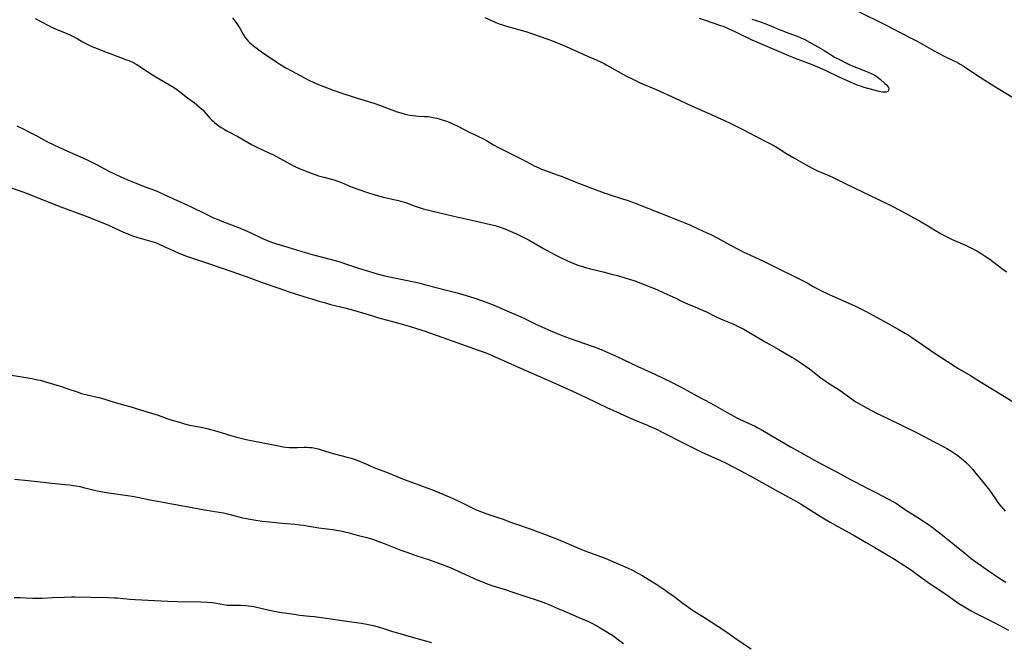
# Model space of a CAD drawing. Units: inches. Extents: x 2047905 to 2053320, y 264057 to 269411.
# Drawn here: x 2048123 to 2048373, y 265394 to 265552 of the extents above; entities that cross this region are included whole.
import ezdxf

# ---------------------------------------------------------------- set-up
doc = ezdxf.new("R2010")
doc.units = ezdxf.units.IN
doc.header["$MEASUREMENT"] = 0
doc.layers.add('c_03_T12S_R18E', color=210, linetype='Continuous')

msp = doc.modelspace()

# ---------------------------------------------------------------- linework, layer by layer
at = {"layer": 'c_03_T12S_R18E'}
for points in [[(2048126.7, 265552.39, 912), (2048127.97, 265551.77, 912), (2048130.3, 265550.52, 912), (2048130.87, 265550.24, 912), (2048132.08, 265549.71, 912), (2048134.76, 265548.6, 912), (2048135.57, 265548.23, 912), (2048136.26, 265547.9, 912), (2048137.37, 265547.32, 912), (2048138.73, 265546.53, 912), (2048139.58, 265546.07, 912), (2048140.13, 265545.8, 912), (2048141.16, 265545.32, 912), (2048142.45, 265544.77, 912), (2048144.38, 265544, 912), (2048145.94, 265543.42, 912), (2048148.38, 265542.55, 912), (2048149.96, 265541.95, 912), (2048150.54, 265541.72, 912), (2048151.63, 265541.22, 912), (2048152.39, 265540.82, 912), (2048153.47, 265540.16, 912), (2048156.12, 265538.38, 912), (2048156.98, 265537.83, 912), (2048158.24, 265537.09, 912), (2048160.86, 265535.59, 912), (2048161.92, 265534.94, 912), (2048162.71, 265534.4, 912), (2048163.37, 265533.91, 912), (2048165.46, 265532.3, 912), (2048167.1, 265531.06, 912), (2048167.83, 265530.5, 912), (2048168.43, 265530.01, 912), (2048169.01, 265529.5, 912), (2048169.33, 265529.18, 912), (2048169.71, 265528.79, 912), (2048171.19, 265527.05, 912), (2048171.59, 265526.62, 912), (2048171.93, 265526.3, 912), (2048172.28, 265525.99, 912), (2048172.71, 265525.65, 912), (2048173.36, 265525.19, 912), (2048174.02, 265524.76, 912), (2048174.75, 265524.32, 912), (2048175.47, 265523.92, 912), (2048178.24, 265522.44, 912), (2048180.7, 265521, 912), (2048181.72, 265520.43, 912), (2048183.03, 265519.77, 912), (2048185.8, 265518.49, 912), (2048187.32, 265517.76, 912), (2048188.83, 265516.96, 912), (2048191.62, 265515.41, 912), (2048192.4, 265515, 912), (2048193.83, 265514.31, 912), (2048194.45, 265514.04, 912), (2048195.71, 265513.54, 912), (2048197.1, 265513.03, 912), (2048198.72, 265512.5, 912), (2048200.11, 265512.08, 912), (2048202.33, 265511.51, 912), (2048203.66, 265511.1, 912), (2048204.53, 265510.79, 912), (2048205.33, 265510.46, 912), (2048206.88, 265509.78, 912), (2048208.49, 265509.17, 912), (2048211.38, 265508.17, 912), (2048213.67, 265507.47, 912), (2048215.11, 265507.08, 912), (2048216, 265506.86, 912), (2048217.4, 265506.54, 912), (2048219.06, 265506.18, 912), (2048220.24, 265505.88, 912), (2048221.08, 265505.61, 912), (2048223.03, 265504.87, 912), (2048224.03, 265504.51, 912), (2048225.29, 265504.12, 912), (2048227.07, 265503.64, 912), (2048228.82, 265503.21, 912), (2048233.05, 265502.21, 912), (2048238.41, 265501.02, 912), (2048242.38, 265500.12, 912), (2048243.59, 265499.81, 912), (2048244.34, 265499.6, 912), (2048245.4, 265499.24, 912), (2048246.44, 265498.85, 912), (2048248.02, 265498.18, 912), (2048248.99, 265497.73, 912), (2048250.37, 265497.06, 912), (2048252.19, 265496.1, 912), (2048255.87, 265494, 912), (2048258.66, 265492.45, 912), (2048259.47, 265492.03, 912), (2048260.68, 265491.45, 912), (2048262.76, 265490.53, 912), (2048264.15, 265489.97, 912), (2048264.84, 265489.71, 912), (2048265.48, 265489.49, 912), (2048266.57, 265489.17, 912), (2048267.8, 265488.84, 912), (2048271.38, 265487.98, 912), (2048272.83, 265487.61, 912), (2048274.65, 265487.12, 912), (2048276.79, 265486.5, 912), (2048278, 265486.11, 912), (2048279.03, 265485.76, 912), (2048281.9, 265484.71, 912), (2048283.37, 265484.13, 912), (2048284.83, 265483.5, 912), (2048286.41, 265482.78, 912), (2048289.45, 265481.35, 912), (2048290.95, 265480.65, 912), (2048292.45, 265479.98, 912), (2048295.37, 265478.75, 912), (2048296.47, 265478.26, 912), (2048297.07, 265477.97, 912), (2048299.76, 265476.64, 912), (2048300.67, 265476.22, 912), (2048301.83, 265475.73, 912), (2048303.94, 265474.89, 912), (2048304.57, 265474.61, 912), (2048305.36, 265474.23, 912), (2048306.77, 265473.49, 912), (2048308.04, 265472.78, 912), (2048312.22, 265470.31, 912), (2048315.62, 265468.38, 912), (2048318.96, 265466.44, 912), (2048319.75, 265465.97, 912), (2048320.51, 265465.48, 912), (2048321.25, 265464.98, 912), (2048322.3, 265464.24, 912), (2048323.4, 265463.42, 912), (2048326.35, 265461.14, 912), (2048327.42, 265460.38, 912), (2048328.49, 265459.67, 912), (2048330.02, 265458.71, 912), (2048331.23, 265457.92, 912), (2048331.81, 265457.51, 912), (2048334.01, 265455.9, 912), (2048335.24, 265455.08, 912), (2048335.95, 265454.64, 912), (2048338.09, 265453.45, 912), (2048340.45, 265452.2, 912), (2048343.13, 265450.88, 912), (2048350.63, 265447.24, 912), (2048352.36, 265446.37, 912), (2048355.09, 265444.91, 912), (2048357.74, 265443.53, 912), (2048358.35, 265443.19, 912), (2048359.57, 265442.44, 912), (2048360.84, 265441.58, 912), (2048361.94, 265440.76, 912), (2048362.53, 265440.28, 912), (2048363.25, 265439.64, 912), (2048364.06, 265438.84, 912), (2048364.87, 265437.94, 912), (2048365.47, 265437.23, 912), (2048368.16, 265433.94, 912), (2048369.15, 265432.61, 912), (2048370.69, 265430.41, 912), (2048371.32, 265429.54, 912), (2048371.98, 265428.69, 912), (2048372.57, 265427.96, 912), (2048373.18, 265427.26, 912)], [(2048176.83, 265552.55, 910), (2048177.65, 265551.53, 910), (2048178.05, 265551, 910), (2048178.42, 265550.46, 910), (2048178.75, 265549.94, 910), (2048179.65, 265548.3, 910), (2048180.09, 265547.59, 910), (2048180.5, 265547.06, 910), (2048180.96, 265546.55, 910), (2048181.31, 265546.22, 910), (2048181.67, 265545.89, 910), (2048182.53, 265545.19, 910), (2048183.19, 265544.68, 910), (2048184.46, 265543.77, 910), (2048188.14, 265541.3, 910), (2048188.86, 265540.83, 910), (2048189.59, 265540.38, 910), (2048190.43, 265539.89, 910), (2048193.11, 265538.41, 910), (2048194.8, 265537.49, 910), (2048196.43, 265536.66, 910), (2048197.4, 265536.21, 910), (2048198.29, 265535.81, 910), (2048199.78, 265535.2, 910), (2048202.41, 265534.22, 910), (2048204.67, 265533.42, 910), (2048207.48, 265532.5, 910), (2048208.56, 265532.17, 910), (2048211.38, 265531.37, 910), (2048213.27, 265530.78, 910), (2048214.85, 265530.19, 910), (2048217.36, 265529.19, 910), (2048218.67, 265528.74, 910), (2048219.6, 265528.45, 910), (2048220.46, 265528.22, 910), (2048221.18, 265528.05, 910), (2048221.89, 265527.9, 910), (2048222.7, 265527.77, 910), (2048223.42, 265527.68, 910), (2048224.14, 265527.63, 910), (2048225.68, 265527.56, 910), (2048226.41, 265527.5, 910), (2048227.1, 265527.41, 910), (2048227.8, 265527.29, 910), (2048228.75, 265527.08, 910), (2048229.39, 265526.91, 910), (2048230.1, 265526.69, 910), (2048231, 265526.39, 910), (2048231.89, 265526.05, 910), (2048232.86, 265525.64, 910), (2048234.27, 265524.99, 910), (2048237.15, 265523.5, 910), (2048238.13, 265523.03, 910), (2048239.73, 265522.29, 910), (2048240.42, 265521.95, 910), (2048241.37, 265521.42, 910), (2048243.17, 265520.35, 910), (2048244.45, 265519.65, 910), (2048245.76, 265518.94, 910), (2048247.46, 265518.09, 910), (2048250.16, 265516.8, 910), (2048252.77, 265515.4, 910), (2048253.52, 265515.02, 910), (2048254.69, 265514.47, 910), (2048255.4, 265514.18, 910), (2048256.12, 265513.9, 910), (2048259.36, 265512.74, 910), (2048260.64, 265512.26, 910), (2048263.89, 265510.9, 910), (2048264.74, 265510.57, 910), (2048266.09, 265510.06, 910), (2048268.35, 265509.26, 910), (2048271.27, 265508.14, 910), (2048272.77, 265507.63, 910), (2048275.91, 265506.64, 910), (2048277.37, 265506.17, 910), (2048278.23, 265505.87, 910), (2048279.16, 265505.52, 910), (2048285.61, 265503, 910), (2048290.52, 265501.05, 910), (2048291.73, 265500.55, 910), (2048293.19, 265499.9, 910), (2048295.14, 265498.99, 910), (2048297.37, 265498.01, 910), (2048298.35, 265497.55, 910), (2048300.15, 265496.63, 910), (2048303.23, 265494.97, 910), (2048305.63, 265493.65, 910), (2048306.59, 265493.15, 910), (2048307.49, 265492.71, 910), (2048310.85, 265491.21, 910), (2048311.93, 265490.7, 910), (2048315.85, 265488.75, 910), (2048319.5, 265486.98, 910), (2048321.34, 265486.05, 910), (2048322.81, 265485.25, 910), (2048324.4, 265484.35, 910), (2048325.96, 265483.54, 910), (2048328.45, 265482.36, 910), (2048334.95, 265479.43, 910), (2048336.34, 265478.76, 910), (2048337.46, 265478.18, 910), (2048338.79, 265477.47, 910), (2048343.26, 265475.02, 910), (2048346.39, 265473.29, 910), (2048347.86, 265472.44, 910), (2048348.57, 265472, 910), (2048349.36, 265471.49, 910), (2048352.07, 265469.65, 910), (2048354.88, 265467.7, 910), (2048360.46, 265464.03, 910), (2048361.55, 265463.36, 910), (2048364.34, 265461.72, 910), (2048367.17, 265459.95, 910), (2048370.39, 265458.01, 910), (2048375.18, 265455.08, 910)], [(2048241, 265552.63, 908), (2048243.78, 265551.41, 908), (2048244.58, 265551.09, 908), (2048245.73, 265550.7, 908), (2048246.51, 265550.47, 908), (2048249.89, 265549.54, 908), (2048251.36, 265549.09, 908), (2048252.78, 265548.62, 908), (2048255.29, 265547.75, 908), (2048258.15, 265546.73, 908), (2048259.38, 265546.25, 908), (2048260.84, 265545.65, 908), (2048261.66, 265545.3, 908), (2048267.06, 265542.88, 908), (2048269.21, 265541.94, 908), (2048270.53, 265541.33, 908), (2048271.27, 265540.96, 908), (2048271.96, 265540.59, 908), (2048276.97, 265537.78, 908), (2048278.21, 265537.14, 908), (2048278.91, 265536.8, 908), (2048280.45, 265536.1, 908), (2048284.53, 265534.35, 908), (2048289.29, 265532.22, 908), (2048293.48, 265530.27, 908), (2048296.74, 265528.78, 908), (2048301.82, 265526.52, 908), (2048303.26, 265525.85, 908), (2048305.12, 265524.94, 908), (2048306.71, 265524.13, 908), (2048309.74, 265522.52, 908), (2048312.84, 265520.95, 908), (2048314.25, 265520.21, 908), (2048315.2, 265519.66, 908), (2048317.47, 265518.24, 908), (2048319.45, 265517.04, 908), (2048322.39, 265515.35, 908), (2048324.11, 265514.42, 908), (2048324.59, 265514.18, 908), (2048325.49, 265513.75, 908), (2048328.32, 265512.56, 908), (2048329.44, 265512.05, 908), (2048332.65, 265510.43, 908), (2048340.94, 265506.48, 908), (2048344.27, 265504.85, 908), (2048346.36, 265503.77, 908), (2048351.82, 265500.78, 908), (2048353.25, 265499.94, 908), (2048355.47, 265498.57, 908), (2048356.92, 265497.72, 908), (2048357.86, 265497.21, 908), (2048358.85, 265496.71, 908), (2048359.72, 265496.31, 908), (2048361.86, 265495.37, 908), (2048363.09, 265494.81, 908), (2048364.4, 265494.17, 908), (2048365.95, 265493.38, 908), (2048367.08, 265492.73, 908), (2048368.06, 265492.09, 908), (2048369.22, 265491.26, 908), (2048372.18, 265489.02, 908), (2048372.88, 265488.53, 908), (2048373.58, 265488.05, 908)], [(2048308.79, 265552.27, 908), (2048311, 265551.53, 908), (2048312.8, 265550.89, 908), (2048313.82, 265550.49, 908), (2048315.77, 265549.64, 908), (2048316.53, 265549.33, 908), (2048317.23, 265549.05, 908), (2048320.27, 265547.94, 908), (2048321.11, 265547.6, 908), (2048322.24, 265547.08, 908), (2048323.44, 265546.43, 908), (2048326.89, 265544.44, 908), (2048329.16, 265543.01, 908), (2048329.81, 265542.63, 908), (2048331.02, 265541.98, 908), (2048333.33, 265540.82, 908), (2048333.83, 265540.58, 908), (2048334.68, 265540.21, 908), (2048336.02, 265539.68, 908), (2048337.53, 265539.12, 908), (2048338.32, 265538.81, 908), (2048339.1, 265538.48, 908), (2048339.83, 265538.12, 908), (2048340.35, 265537.81, 908), (2048340.67, 265537.6, 908), (2048341.07, 265537.3, 908), (2048341.43, 265536.99, 908), (2048342.61, 265535.92, 908), (2048342.88, 265535.65, 908), (2048343.26, 265535.22, 908), (2048343.48, 265534.88, 908), (2048343.59, 265534.52, 908), (2048343.55, 265534.21, 908), (2048343.33, 265533.91, 908), (2048342.93, 265533.74, 908), (2048342.54, 265533.7, 908), (2048342.08, 265533.73, 908), (2048341.17, 265533.89, 908), (2048339.88, 265534.2, 908), (2048338.27, 265534.62, 908), (2048337.35, 265534.9, 908), (2048336.42, 265535.21, 908), (2048335.8, 265535.44, 908), (2048334.63, 265535.91, 908), (2048333.09, 265536.57, 908), (2048330.96, 265537.54, 908), (2048327.82, 265539.01, 908), (2048326.13, 265539.76, 908), (2048323.91, 265540.71, 908), (2048322.37, 265541.34, 908), (2048319.46, 265542.46, 908), (2048318.2, 265542.96, 908), (2048310.45, 265546.2, 908), (2048308.86, 265546.91, 908), (2048308.02, 265547.32, 908), (2048305.76, 265548.46, 908), (2048304.37, 265549.14, 908), (2048303.04, 265549.74, 908), (2048301.73, 265550.29, 908), (2048300.7, 265550.67, 908), (2048297.05, 265551.87, 908), (2048295.47, 265552.44, 908)], [(2048335.59, 265554.36, 906), (2048342.73, 265550.77, 906), (2048346.47, 265548.84, 906), (2048349.61, 265547.28, 906), (2048350.81, 265546.63, 906), (2048354.94, 265544.28, 906), (2048356.17, 265543.61, 906), (2048357.84, 265542.77, 906), (2048360.11, 265541.69, 906), (2048360.91, 265541.29, 906), (2048361.73, 265540.84, 906), (2048362.47, 265540.38, 906), (2048363.2, 265539.91, 906), (2048365.58, 265538.3, 906), (2048368.02, 265536.72, 906), (2048370.26, 265535.33, 906), (2048377.87, 265530.66, 906)], [(2048122.1, 265525.14, 914), (2048123.68, 265524.39, 914), (2048125, 265523.75, 914), (2048127, 265522.71, 914), (2048129.89, 265521.11, 914), (2048131.46, 265520.32, 914), (2048134.98, 265518.73, 914), (2048138.83, 265517.05, 914), (2048140.49, 265516.27, 914), (2048142.32, 265515.34, 914), (2048145.49, 265513.63, 914), (2048147.08, 265512.84, 914), (2048148.47, 265512.2, 914), (2048150, 265511.54, 914), (2048152.53, 265510.52, 914), (2048154.45, 265509.77, 914), (2048157.32, 265508.71, 914), (2048158.41, 265508.25, 914), (2048161.84, 265506.64, 914), (2048165.24, 265505.1, 914), (2048166.36, 265504.56, 914), (2048169.98, 265502.78, 914), (2048172.04, 265501.83, 914), (2048172.96, 265501.44, 914), (2048174.14, 265500.95, 914), (2048178.37, 265499.35, 914), (2048179.99, 265498.69, 914), (2048181.33, 265498.08, 914), (2048184.49, 265496.56, 914), (2048185.48, 265496.13, 914), (2048186.12, 265495.87, 914), (2048186.77, 265495.64, 914), (2048188.03, 265495.22, 914), (2048190.94, 265494.35, 914), (2048195.29, 265493.01, 914), (2048197.14, 265492.49, 914), (2048201.71, 265491.3, 914), (2048203.88, 265490.68, 914), (2048205.82, 265490.05, 914), (2048209.16, 265488.91, 914), (2048211.41, 265488.22, 914), (2048213.61, 265487.59, 914), (2048215.53, 265487.1, 914), (2048218.05, 265486.52, 914), (2048220.44, 265486.01, 914), (2048223.37, 265485.43, 914), (2048224.51, 265485.18, 914), (2048225.64, 265484.9, 914), (2048231.58, 265483.35, 914), (2048233.91, 265482.72, 914), (2048237.11, 265481.83, 914), (2048238.69, 265481.34, 914), (2048240.82, 265480.57, 914), (2048242.69, 265479.83, 914), (2048244.41, 265479.11, 914), (2048247.11, 265477.94, 914), (2048249.31, 265477, 914), (2048250.84, 265476.3, 914), (2048253.25, 265475.09, 914), (2048254.11, 265474.68, 914), (2048256.94, 265473.42, 914), (2048259.32, 265472.41, 914), (2048261.02, 265471.74, 914), (2048262.42, 265471.23, 914), (2048268.47, 265469.11, 914), (2048269.9, 265468.57, 914), (2048271.42, 265467.95, 914), (2048273.41, 265467.08, 914), (2048274.36, 265466.65, 914), (2048279.87, 265464.04, 914), (2048284.13, 265462.07, 914), (2048286.4, 265460.98, 914), (2048288.52, 265459.95, 914), (2048290.01, 265459.2, 914), (2048290.97, 265458.7, 914), (2048294.83, 265456.62, 914), (2048298.36, 265454.74, 914), (2048299.56, 265454.07, 914), (2048302.56, 265452.33, 914), (2048304.22, 265451.41, 914), (2048304.82, 265451.11, 914), (2048305.7, 265450.69, 914), (2048308.6, 265449.34, 914), (2048309.43, 265448.94, 914), (2048310.29, 265448.5, 914), (2048311.18, 265448.01, 914), (2048313.91, 265446.41, 914), (2048318.8, 265443.57, 914), (2048325.46, 265439.82, 914), (2048326.44, 265439.29, 914), (2048330.62, 265437.15, 914), (2048333.68, 265435.46, 914), (2048335.06, 265434.72, 914), (2048338.3, 265433.08, 914), (2048340.46, 265431.94, 914), (2048343.37, 265430.44, 914), (2048344.82, 265429.64, 914), (2048345.53, 265429.21, 914), (2048347.85, 265427.68, 914), (2048350.96, 265425.71, 914), (2048352.36, 265424.8, 914), (2048353.39, 265424.1, 914), (2048354.52, 265423.29, 914), (2048355.81, 265422.34, 914), (2048356.82, 265421.55, 914), (2048362.86, 265416.62, 914), (2048364.54, 265415.31, 914), (2048366.27, 265414.04, 914), (2048368.6, 265412.42, 914), (2048370.46, 265411.1, 914), (2048371.56, 265410.35, 914), (2048373.28, 265409.25, 914)], [(2048120.66, 265509.4, 916), (2048123.61, 265508.36, 916), (2048125.8, 265507.53, 916), (2048131.51, 265505.24, 916), (2048133.95, 265504.33, 916), (2048138.11, 265502.82, 916), (2048140.08, 265502.07, 916), (2048145.35, 265499.91, 916), (2048146.6, 265499.36, 916), (2048149.2, 265498.17, 916), (2048150.74, 265497.54, 916), (2048151.5, 265497.26, 916), (2048152.81, 265496.83, 916), (2048156.35, 265495.8, 916), (2048157.28, 265495.49, 916), (2048158.04, 265495.19, 916), (2048159.72, 265494.46, 916), (2048162.13, 265493.31, 916), (2048163.03, 265492.9, 916), (2048164.48, 265492.3, 916), (2048165.21, 265492.03, 916), (2048166.45, 265491.6, 916), (2048170.48, 265490.29, 916), (2048174.21, 265488.99, 916), (2048178.39, 265487.57, 916), (2048180.31, 265486.89, 916), (2048184.42, 265485.4, 916), (2048188.86, 265483.85, 916), (2048191.04, 265483.12, 916), (2048195.21, 265481.77, 916), (2048197.03, 265481.19, 916), (2048198.84, 265480.63, 916), (2048200.47, 265480.17, 916), (2048201.8, 265479.81, 916), (2048205.39, 265478.92, 916), (2048207.61, 265478.31, 916), (2048212.18, 265476.95, 916), (2048213.68, 265476.52, 916), (2048219.36, 265474.96, 916), (2048221.71, 265474.27, 916), (2048224.68, 265473.38, 916), (2048225.84, 265473, 916), (2048226.94, 265472.62, 916), (2048230.27, 265471.38, 916), (2048235.01, 265469.68, 916), (2048239.3, 265468.22, 916), (2048240.79, 265467.68, 916), (2048241.86, 265467.26, 916), (2048243.03, 265466.76, 916), (2048245.13, 265465.82, 916), (2048250.75, 265463.26, 916), (2048257.96, 265460.14, 916), (2048260.58, 265458.98, 916), (2048263.09, 265457.84, 916), (2048266.68, 265456.18, 916), (2048271.97, 265453.66, 916), (2048275.34, 265452.11, 916), (2048278.16, 265450.85, 916), (2048282.46, 265449.04, 916), (2048283.37, 265448.65, 916), (2048284.58, 265448.09, 916), (2048286.38, 265447.22, 916), (2048290.97, 265444.85, 916), (2048294.57, 265443.06, 916), (2048296.28, 265442.24, 916), (2048300.68, 265440.22, 916), (2048302.42, 265439.37, 916), (2048303.87, 265438.63, 916), (2048305.84, 265437.59, 916), (2048309.15, 265435.81, 916), (2048314.69, 265432.73, 916), (2048318.3, 265430.78, 916), (2048319.56, 265430.07, 916), (2048321.29, 265429.05, 916), (2048323.17, 265427.91, 916), (2048326.84, 265425.61, 916), (2048328.69, 265424.48, 916), (2048330.61, 265423.4, 916), (2048334.52, 265421.26, 916), (2048337.87, 265419.35, 916), (2048340.03, 265418.1, 916), (2048345.06, 265415.08, 916), (2048347.67, 265413.43, 916), (2048349.32, 265412.33, 916), (2048350.48, 265411.5, 916), (2048352.92, 265409.7, 916), (2048354.09, 265408.86, 916), (2048358.29, 265406.04, 916), (2048361.41, 265403.88, 916), (2048362.41, 265403.22, 916), (2048363.62, 265402.46, 916), (2048364.51, 265401.95, 916), (2048365.58, 265401.38, 916), (2048368.99, 265399.73, 916), (2048370.37, 265399.03, 916), (2048371.61, 265398.38, 916), (2048372.73, 265397.78, 916), (2048374.01, 265397.06, 916)], [(2048117.56, 265462.32, 918), (2048125.9, 265460.98, 918), (2048127.34, 265460.69, 918), (2048127.97, 265460.54, 918), (2048129.38, 265460.14, 918), (2048133.39, 265458.94, 918), (2048134.81, 265458.48, 918), (2048137.44, 265457.57, 918), (2048138.53, 265457.22, 918), (2048139.95, 265456.83, 918), (2048142.92, 265456.13, 918), (2048144.18, 265455.8, 918), (2048145.68, 265455.36, 918), (2048148.55, 265454.47, 918), (2048151.38, 265453.69, 918), (2048152.63, 265453.33, 918), (2048156.26, 265452.21, 918), (2048157.98, 265451.64, 918), (2048160.46, 265450.77, 918), (2048161.77, 265450.35, 918), (2048163.4, 265449.87, 918), (2048164.67, 265449.51, 918), (2048165.58, 265449.26, 918), (2048166.46, 265449.06, 918), (2048169.36, 265448.55, 918), (2048170.65, 265448.25, 918), (2048172.87, 265447.63, 918), (2048176.68, 265446.47, 918), (2048177.93, 265446.1, 918), (2048179, 265445.81, 918), (2048180.35, 265445.48, 918), (2048181.57, 265445.22, 918), (2048184.62, 265444.68, 918), (2048188.15, 265443.94, 918), (2048189.71, 265443.66, 918), (2048190.44, 265443.57, 918), (2048191.38, 265443.49, 918), (2048192.39, 265443.46, 918), (2048193.34, 265443.47, 918), (2048195.06, 265443.54, 918), (2048195.72, 265443.54, 918), (2048196.39, 265443.51, 918), (2048197.12, 265443.43, 918), (2048197.86, 265443.29, 918), (2048198.66, 265443.1, 918), (2048199.43, 265442.88, 918), (2048202.48, 265441.96, 918), (2048206, 265441.01, 918), (2048207.02, 265440.72, 918), (2048208.29, 265440.31, 918), (2048209.29, 265439.93, 918), (2048210.11, 265439.58, 918), (2048211.54, 265438.94, 918), (2048212.75, 265438.43, 918), (2048216.44, 265437.01, 918), (2048220.49, 265435.33, 918), (2048221.88, 265434.82, 918), (2048225.52, 265433.52, 918), (2048226.48, 265433.16, 918), (2048227.68, 265432.68, 918), (2048231.91, 265430.92, 918), (2048233.42, 265430.28, 918), (2048234.89, 265429.6, 918), (2048238.46, 265427.84, 918), (2048239.43, 265427.4, 918), (2048240.16, 265427.1, 918), (2048241.48, 265426.61, 918), (2048244.31, 265425.72, 918), (2048245.62, 265425.25, 918), (2048247.51, 265424.5, 918), (2048248.54, 265424.13, 918), (2048252.2, 265422.9, 918), (2048253.87, 265422.31, 918), (2048256.11, 265421.45, 918), (2048260.86, 265419.57, 918), (2048262.36, 265418.94, 918), (2048264.97, 265417.79, 918), (2048266.65, 265417.11, 918), (2048268.46, 265416.44, 918), (2048270.62, 265415.7, 918), (2048271.7, 265415.29, 918), (2048277.36, 265412.82, 918), (2048278.44, 265412.31, 918), (2048279.83, 265411.57, 918), (2048281.08, 265410.88, 918), (2048282.48, 265410.05, 918), (2048283.6, 265409.34, 918), (2048284.66, 265408.65, 918), (2048286.41, 265407.48, 918), (2048287.8, 265406.51, 918), (2048288.94, 265405.68, 918), (2048291.34, 265403.86, 918), (2048292.07, 265403.33, 918), (2048293.12, 265402.62, 918), (2048294.16, 265401.94, 918), (2048297.04, 265400.11, 918), (2048301.56, 265397.13, 918), (2048303.26, 265395.99, 918), (2048305.68, 265394.32, 918), (2048308.66, 265392.38, 918)], [(2048121.46, 265435.45, 920), (2048124.95, 265435.1, 920), (2048128.8, 265434.63, 920), (2048130.97, 265434.41, 920), (2048134.38, 265434.1, 920), (2048135.45, 265433.98, 920), (2048136.37, 265433.86, 920), (2048137.16, 265433.73, 920), (2048138.11, 265433.55, 920), (2048139.36, 265433.26, 920), (2048141.74, 265432.67, 920), (2048142.48, 265432.5, 920), (2048143.45, 265432.31, 920), (2048144.86, 265432.07, 920), (2048150.19, 265431.29, 920), (2048151.38, 265431.09, 920), (2048152.31, 265430.92, 920), (2048155.95, 265430.18, 920), (2048159.67, 265429.46, 920), (2048161.46, 265429.15, 920), (2048165.69, 265428.43, 920), (2048169.77, 265427.65, 920), (2048174.03, 265426.95, 920), (2048174.62, 265426.84, 920), (2048175.58, 265426.62, 920), (2048177.91, 265426, 920), (2048179.11, 265425.72, 920), (2048180.81, 265425.37, 920), (2048182.32, 265425.11, 920), (2048184.42, 265424.79, 920), (2048186.29, 265424.57, 920), (2048189.47, 265424.24, 920), (2048190.62, 265424.15, 920), (2048192.7, 265424, 920), (2048194.01, 265423.86, 920), (2048194.93, 265423.72, 920), (2048198.82, 265423.03, 920), (2048200.15, 265422.86, 920), (2048202.39, 265422.61, 920), (2048203.77, 265422.4, 920), (2048204.69, 265422.22, 920), (2048205.35, 265422.07, 920), (2048206.18, 265421.86, 920), (2048208.5, 265421.21, 920), (2048210.99, 265420.58, 920), (2048212.15, 265420.24, 920), (2048212.67, 265420.07, 920), (2048213.79, 265419.69, 920), (2048215.39, 265419.11, 920), (2048217.08, 265418.44, 920), (2048219.59, 265417.43, 920), (2048221.13, 265416.85, 920), (2048223.44, 265416.05, 920), (2048226.65, 265415.01, 920), (2048230.1, 265413.75, 920), (2048231.74, 265413.13, 920), (2048232.96, 265412.63, 920), (2048234.16, 265412.1, 920), (2048239.06, 265409.86, 920), (2048240.35, 265409.32, 920), (2048241.14, 265409.01, 920), (2048242.78, 265408.44, 920), (2048246.13, 265407.39, 920), (2048248.07, 265406.76, 920), (2048250.86, 265405.8, 920), (2048254.76, 265404.5, 920), (2048256.34, 265403.93, 920), (2048257.65, 265403.4, 920), (2048259.5, 265402.59, 920), (2048262.37, 265401.39, 920), (2048264.85, 265400.29, 920), (2048267.48, 265399.16, 920), (2048268.31, 265398.76, 920), (2048268.89, 265398.46, 920), (2048270.29, 265397.68, 920), (2048271.96, 265396.66, 920), (2048273.72, 265395.53, 920), (2048274.94, 265394.66, 920), (2048276.18, 265393.68, 920)], [(2048121.41, 265405.37, 922), (2048122.92, 265405.35, 922), (2048124.38, 265405.29, 922), (2048126.17, 265405.19, 922), (2048127.41, 265405.17, 922), (2048128.54, 265405.2, 922), (2048131.15, 265405.35, 922), (2048134.1, 265405.48, 922), (2048136, 265405.54, 922), (2048136.81, 265405.54, 922), (2048140.87, 265405.44, 922), (2048145.41, 265405.39, 922), (2048146.84, 265405.33, 922), (2048147.61, 265405.27, 922), (2048150.82, 265404.98, 922), (2048152.12, 265404.89, 922), (2048160.42, 265404.46, 922), (2048162.83, 265404.37, 922), (2048168.83, 265404.25, 922), (2048170.54, 265404.17, 922), (2048171.72, 265404.07, 922), (2048172.28, 265404, 922), (2048173.2, 265403.85, 922), (2048174.61, 265403.58, 922), (2048175.51, 265403.45, 922), (2048176.46, 265403.4, 922), (2048178.92, 265403.4, 922), (2048180.23, 265403.34, 922), (2048180.89, 265403.27, 922), (2048181.71, 265403.15, 922), (2048182.26, 265403.06, 922), (2048183.37, 265402.81, 922), (2048186.25, 265402.13, 922), (2048187.44, 265401.88, 922), (2048188.78, 265401.65, 922), (2048192.57, 265401.11, 922), (2048194, 265400.93, 922), (2048196.41, 265400.67, 922), (2048197.73, 265400.51, 922), (2048201.25, 265400.04, 922), (2048204.69, 265399.55, 922), (2048208.39, 265399.06, 922), (2048209.63, 265398.86, 922), (2048211.4, 265398.51, 922), (2048212.57, 265398.25, 922), (2048213.84, 265397.93, 922), (2048214.94, 265397.6, 922), (2048217.48, 265396.77, 922), (2048218.79, 265396.37, 922), (2048222.88, 265395.18, 922), (2048226.27, 265394.25, 922), (2048227.46, 265393.91, 922)]]:
    msp.add_polyline3d(points, dxfattribs=at)

doc.saveas('drawing.dxf')
